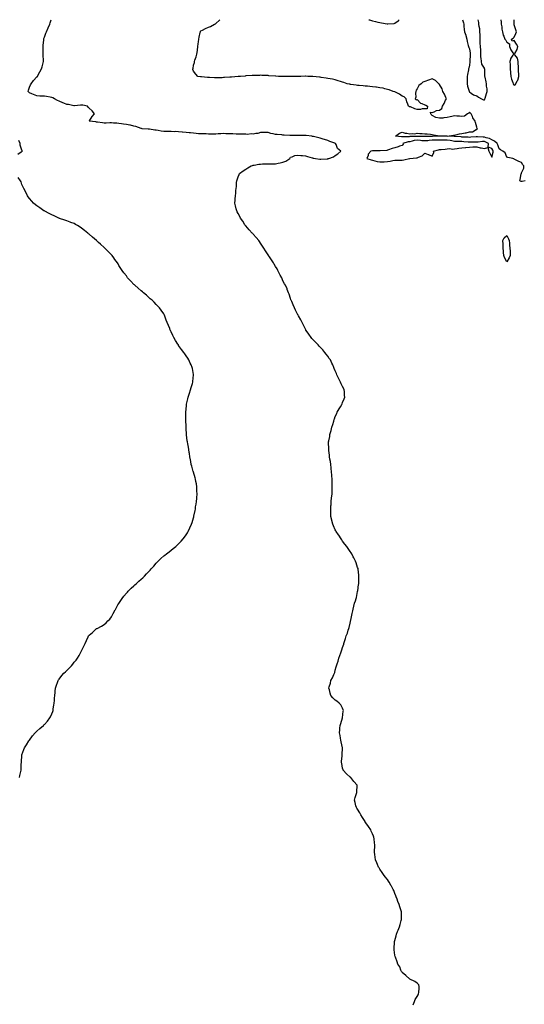
# Model space of a CAD drawing. Units: inches. Extents: x 1008083 to 1010723, y 7210778 to 7213418.
# Drawn here: x 1009105 to 1009782, y 7212098 to 7213418 of the extents above; entities that cross this region are included whole.
import ezdxf

# ---------------------------------------------------------------- set-up
doc = ezdxf.new("R2010")
doc.units = ezdxf.units.IN
doc.header["$MEASUREMENT"] = 0
doc.layers.add('Contour_10087210', color=7, linetype='Continuous', true_color=0x28dcb8)

msp = doc.modelspace()

# ---------------------------------------------------------------- linework, layer by layer
at = {"layer": 'Contour_10087210'}
for points in [[(1009632.5, 7212097.5, 3081), (1009634.3, 7212101.9, 3081), (1009635.4, 7212104.6, 3081), (1009638, 7212108.5, 3081), (1009639.2, 7212110.7, 3081), (1009639.8, 7212111.9, 3081), (1009640.1, 7212114, 3081), (1009640.5, 7212119.5, 3081), (1009640.8, 7212121.9, 3081), (1009640, 7212123.9, 3081), (1009638, 7212126.4, 3081), (1009634.8, 7212128.7, 3081), (1009628, 7212131.9, 3081), (1009622.6, 7212136.5, 3081), (1009618, 7212140.6, 3081), (1009617.5, 7212141.4, 3081), (1009617.1, 7212141.9, 3081), (1009616.2, 7212143.8, 3081), (1009614.5, 7212148.4, 3081), (1009612.1, 7212151.9, 3081), (1009610.9, 7212154.8, 3081), (1009608.8, 7212161.2, 3081), (1009608.5, 7212161.9, 3081), (1009608.4, 7212162.2, 3081), (1009608, 7212163.9, 3081), (1009607.1, 7212170.9, 3081), (1009606.9, 7212171.9, 3081), (1009607.1, 7212172.9, 3081), (1009607.5, 7212181.4, 3081), (1009607.6, 7212181.9, 3081), (1009607.7, 7212182.3, 3081), (1009608, 7212183.5, 3081), (1009609.9, 7212190, 3081), (1009610.3, 7212191.9, 3081), (1009611.7, 7212195.6, 3081), (1009612.6, 7212197.4, 3081), (1009614.2, 7212201.9, 3081), (1009615, 7212204.9, 3081), (1009616.6, 7212210.5, 3081), (1009617.1, 7212211.9, 3081), (1009617.1, 7212220.9, 3081), (1009617.1, 7212221.9, 3081), (1009616.5, 7212223.4, 3081), (1009614.8, 7212228.7, 3081), (1009613.8, 7212231.9, 3081), (1009612.1, 7212236, 3081), (1009611, 7212238.9, 3081), (1009609.9, 7212241.9, 3081), (1009609.4, 7212243.3, 3081), (1009608, 7212246.7, 3081), (1009606.5, 7212250.4, 3081), (1009605.8, 7212251.9, 3081), (1009603.4, 7212256.6, 3081), (1009603.2, 7212257, 3081), (1009600.2, 7212261.9, 3081), (1009599.4, 7212263.2, 3081), (1009598, 7212265.2, 3081), (1009595.1, 7212269, 3081), (1009592.8, 7212271.9, 3081), (1009591, 7212274.9, 3081), (1009588, 7212279.3, 3081), (1009586.9, 7212280.8, 3081), (1009586.1, 7212281.9, 3081), (1009584.7, 7212285.3, 3081), (1009583.7, 7212287.5, 3081), (1009582.1, 7212291.9, 3081), (1009581.4, 7212295.3, 3081), (1009581.1, 7212298.9, 3081), (1009580.5, 7212301.9, 3081), (1009580.6, 7212304.5, 3081), (1009581.2, 7212308.8, 3081), (1009581.3, 7212311.9, 3081), (1009580.8, 7212314.7, 3081), (1009580.2, 7212319.7, 3081), (1009579.9, 7212321.9, 3081), (1009579.3, 7212323.2, 3081), (1009578, 7212326.4, 3081), (1009576.3, 7212330.2, 3081), (1009575.6, 7212331.9, 3081), (1009572.6, 7212336.5, 3081), (1009570.3, 7212339.7, 3081), (1009568.7, 7212341.9, 3081), (1009568.4, 7212342.3, 3081), (1009568, 7212342.9, 3081), (1009564.5, 7212348.4, 3081), (1009562.3, 7212351.9, 3081), (1009560.9, 7212354.7, 3081), (1009558, 7212359.6, 3081), (1009557.1, 7212361, 3081), (1009556.4, 7212361.9, 3081), (1009555.8, 7212364.1, 3081), (1009554.8, 7212368.6, 3081), (1009554, 7212371.9, 3081), (1009554.9, 7212375.1, 3081), (1009556.5, 7212380.4, 3081), (1009557, 7212381.9, 3081), (1009557, 7212383, 3081), (1009557.6, 7212391.5, 3081), (1009557.6, 7212391.9, 3081), (1009553, 7212396.9, 3081), (1009548.9, 7212401.9, 3081), (1009548.4, 7212402.3, 3081), (1009548, 7212402.6, 3081), (1009543.2, 7212407.1, 3081), (1009538.8, 7212411.9, 3081), (1009538.6, 7212412.4, 3081), (1009538, 7212414.6, 3081), (1009536.8, 7212420.7, 3081), (1009536.5, 7212421.9, 3081), (1009536.5, 7212423.4, 3081), (1009537.4, 7212431.2, 3081), (1009537.4, 7212431.9, 3081), (1009537.4, 7212432.5, 3081), (1009538, 7212441.9, 3081), (1009536.1, 7212450, 3081), (1009535.6, 7212451.9, 3081), (1009535.1, 7212454.9, 3081), (1009534.5, 7212458.4, 3081), (1009533.6, 7212461.9, 3081), (1009534.1, 7212465.8, 3081), (1009534.4, 7212468.3, 3081), (1009534.8, 7212471.9, 3081), (1009535.5, 7212474.4, 3081), (1009538, 7212481.9, 3081), (1009538.9, 7212491, 3081), (1009539, 7212491.9, 3081), (1009538.8, 7212492.7, 3081), (1009538, 7212495, 3081), (1009535.5, 7212499.4, 3081), (1009533.5, 7212501.9, 3081), (1009530.3, 7212504.2, 3081), (1009528, 7212505.7, 3081), (1009524.8, 7212508.7, 3081), (1009522.1, 7212511.9, 3081), (1009521.4, 7212515.3, 3081), (1009520.3, 7212519.7, 3081), (1009519.6, 7212521.9, 3081), (1009520, 7212523.8, 3081), (1009521.5, 7212528.5, 3081), (1009522.2, 7212531.9, 3081), (1009524.3, 7212535.7, 3081), (1009526.1, 7212540, 3081), (1009527, 7212541.9, 3081), (1009527.3, 7212542.7, 3081), (1009528, 7212545.8, 3081), (1009529.4, 7212550.6, 3081), (1009529.7, 7212551.9, 3081), (1009530.5, 7212554.4, 3081), (1009531.9, 7212558.1, 3081), (1009533, 7212561.9, 3081), (1009534.3, 7212565.7, 3081), (1009535.5, 7212569.4, 3081), (1009536.4, 7212571.9, 3081), (1009537, 7212573, 3081), (1009538, 7212576.4, 3081), (1009539.4, 7212580.6, 3081), (1009539.7, 7212581.9, 3081), (1009540.4, 7212584.3, 3081), (1009541.8, 7212588.2, 3081), (1009542.8, 7212591.9, 3081), (1009544.3, 7212595.6, 3081), (1009545.6, 7212599.5, 3081), (1009546.5, 7212601.9, 3081), (1009546.9, 7212603.1, 3081), (1009548, 7212608.8, 3081), (1009548.6, 7212611.3, 3081), (1009548.7, 7212611.9, 3081), (1009548.9, 7212612.8, 3081), (1009550.5, 7212619.5, 3081), (1009550.9, 7212621.9, 3081), (1009551.7, 7212625.5, 3081), (1009552.1, 7212627.9, 3081), (1009552.8, 7212631.9, 3081), (1009554.1, 7212635.9, 3081), (1009555.2, 7212639.1, 3081), (1009556.1, 7212641.9, 3081), (1009556.5, 7212643.5, 3081), (1009558, 7212651.3, 3081), (1009558.1, 7212651.8, 3081), (1009558.2, 7212651.9, 3081), (1009558.2, 7212652.1, 3081), (1009559.3, 7212660.7, 3081), (1009559.5, 7212661.9, 3081), (1009559.6, 7212663.5, 3081), (1009559.5, 7212670.5, 3081), (1009559.6, 7212671.9, 3081), (1009559.6, 7212673.4, 3081), (1009558.8, 7212681.2, 3081), (1009558.8, 7212681.9, 3081), (1009558.6, 7212682.4, 3081), (1009558, 7212683.8, 3081), (1009555.9, 7212689.8, 3081), (1009555.1, 7212691.9, 3081), (1009552.8, 7212696.6, 3081), (1009552.2, 7212697.8, 3081), (1009550.2, 7212701.9, 3081), (1009549.3, 7212703.2, 3081), (1009548, 7212705.2, 3081), (1009545.3, 7212709.2, 3081), (1009543.6, 7212711.9, 3081), (1009541, 7212714.9, 3081), (1009538, 7212718.8, 3081), (1009536.8, 7212720.7, 3081), (1009536.2, 7212721.9, 3081), (1009532.9, 7212726.8, 3081), (1009532.3, 7212727.6, 3081), (1009529.4, 7212731.9, 3081), (1009528.9, 7212732.7, 3081), (1009528, 7212734.2, 3081), (1009525.7, 7212739.6, 3081), (1009524.8, 7212741.9, 3081), (1009523.6, 7212746.4, 3081), (1009523.4, 7212747.2, 3081), (1009522.1, 7212751.9, 3081), (1009522.1, 7212755.9, 3081), (1009522, 7212758, 3081), (1009522, 7212761.9, 3081), (1009522.3, 7212766.2, 3081), (1009522.4, 7212767.6, 3081), (1009522.6, 7212771.9, 3081), (1009523.2, 7212776.8, 3081), (1009523.2, 7212777.1, 3081), (1009523.8, 7212781.9, 3081), (1009523.9, 7212786.1, 3081), (1009523.9, 7212787.8, 3081), (1009524, 7212791.9, 3081), (1009523.9, 7212796, 3081), (1009523.9, 7212797.7, 3081), (1009523.8, 7212801.9, 3081), (1009523.5, 7212806.5, 3081), (1009523.4, 7212807.3, 3081), (1009523, 7212811.9, 3081), (1009522.6, 7212816.5, 3081), (1009522.5, 7212817.4, 3081), (1009522.1, 7212821.9, 3081), (1009521.7, 7212825.5, 3081), (1009521, 7212829, 3081), (1009520.5, 7212831.9, 3081), (1009520.3, 7212834.2, 3081), (1009519.4, 7212840.6, 3081), (1009519.3, 7212841.9, 3081), (1009519.3, 7212843.2, 3081), (1009519.1, 7212850.8, 3081), (1009519.1, 7212851.9, 3081), (1009519.4, 7212853.3, 3081), (1009520.6, 7212859.4, 3081), (1009521, 7212861.9, 3081), (1009522.1, 7212866, 3081), (1009522.5, 7212867.4, 3081), (1009523.6, 7212871.9, 3081), (1009524.7, 7212875.3, 3081), (1009526.1, 7212879.9, 3081), (1009526.6, 7212881.9, 3081), (1009527, 7212883, 3081), (1009528, 7212885.9, 3081), (1009530, 7212890, 3081), (1009530.8, 7212891.9, 3081), (1009533.5, 7212896.5, 3081), (1009535, 7212898.8, 3081), (1009536.9, 7212901.9, 3081), (1009537.2, 7212902.8, 3081), (1009538, 7212904.7, 3081), (1009540.1, 7212909.8, 3081), (1009540.8, 7212911.9, 3081), (1009540.5, 7212914.4, 3081), (1009540.3, 7212919.7, 3081), (1009540.1, 7212921.9, 3081), (1009539.4, 7212923.2, 3081), (1009538, 7212926.1, 3081), (1009536, 7212929.9, 3081), (1009535.2, 7212931.9, 3081), (1009532.8, 7212936.6, 3081), (1009532.4, 7212937.6, 3081), (1009530.4, 7212941.9, 3081), (1009529.6, 7212943.5, 3081), (1009528, 7212947.4, 3081), (1009526.8, 7212950.6, 3081), (1009526.3, 7212951.9, 3081), (1009524.8, 7212955.2, 3081), (1009523.6, 7212957.5, 3081), (1009521.5, 7212961.9, 3081), (1009520.1, 7212964, 3081), (1009518, 7212966.9, 3081), (1009515.9, 7212969.7, 3081), (1009514.2, 7212971.9, 3081), (1009511.3, 7212975.2, 3081), (1009508, 7212978.8, 3081), (1009506.5, 7212980.4, 3081), (1009505.1, 7212981.9, 3081), (1009501.7, 7212985.5, 3081), (1009498, 7212989.3, 3081), (1009496.8, 7212990.7, 3081), (1009495.7, 7212991.9, 3081), (1009492.5, 7212996.4, 3081), (1009490.3, 7212999.7, 3081), (1009488.7, 7213001.9, 3081), (1009488.5, 7213002.4, 3081), (1009488, 7213003.2, 3081), (1009483.7, 7213011.9, 3081), (1009481.8, 7213015.7, 3081), (1009478.8, 7213021.2, 3081), (1009478.4, 7213021.9, 3081), (1009478.3, 7213022.2, 3081), (1009478, 7213022.5, 3081), (1009474.9, 7213028.8, 3081), (1009473.4, 7213031.9, 3081), (1009471.8, 7213035.7, 3081), (1009469.8, 7213040.2, 3081), (1009469, 7213041.9, 3081), (1009468.7, 7213042.6, 3081), (1009468, 7213044.4, 3081), (1009466.2, 7213050.1, 3081), (1009465.6, 7213051.9, 3081), (1009463.8, 7213056.1, 3081), (1009463.4, 7213057.3, 3081), (1009461.3, 7213061.9, 3081), (1009460.1, 7213064, 3081), (1009458, 7213068.1, 3081), (1009456.8, 7213070.7, 3081), (1009456.3, 7213071.9, 3081), (1009454.4, 7213075.6, 3081), (1009453.5, 7213077.3, 3081), (1009451.2, 7213081.9, 3081), (1009450.1, 7213083.9, 3081), (1009448, 7213087.1, 3081), (1009446.2, 7213090.1, 3081), (1009445.1, 7213091.9, 3081), (1009442.4, 7213096.2, 3081), (1009439.7, 7213100.3, 3081), (1009438.6, 7213101.9, 3081), (1009438.4, 7213102.3, 3081), (1009438, 7213102.8, 3081), (1009434.5, 7213108.3, 3081), (1009432.2, 7213111.9, 3081), (1009430.6, 7213114.5, 3081), (1009428, 7213118.5, 3081), (1009426.7, 7213120.5, 3081), (1009425.6, 7213121.9, 3081), (1009422.2, 7213126.1, 3081), (1009418, 7213130.5, 3081), (1009417.4, 7213131.2, 3081), (1009416.7, 7213131.9, 3081), (1009412.6, 7213136.5, 3081), (1009408, 7213141.5, 3081), (1009407.8, 7213141.7, 3081), (1009407.7, 7213141.9, 3081), (1009407, 7213143, 3081), (1009404, 7213147.8, 3081), (1009401, 7213151.9, 3081), (1009400.1, 7213154, 3081), (1009398, 7213158.2, 3081), (1009396.7, 7213160.6, 3081), (1009396, 7213161.9, 3081), (1009395.4, 7213164.6, 3081), (1009394.5, 7213168.4, 3081), (1009393.6, 7213171.9, 3081), (1009394, 7213175.9, 3081), (1009394, 7213177.9, 3081), (1009394.3, 7213181.9, 3081), (1009394.7, 7213185.3, 3081), (1009394.9, 7213188.8, 3081), (1009395.1, 7213191.9, 3081), (1009395.5, 7213194.4, 3081), (1009395.7, 7213199.6, 3081), (1009396, 7213201.9, 3081), (1009396.5, 7213203.4, 3081), (1009398, 7213207.3, 3081), (1009399.3, 7213210.6, 3081), (1009399.8, 7213211.9, 3081), (1009404.7, 7213215.3, 3081), (1009408, 7213217.6, 3081), (1009410.8, 7213219.2, 3081), (1009415.2, 7213221.9, 3081), (1009417.3, 7213222.7, 3081), (1009418, 7213222.9, 3081), (1009419.3, 7213223.1, 3081), (1009425.8, 7213224.1, 3081), (1009428, 7213224.5, 3081), (1009430.7, 7213224.6, 3081), (1009435.1, 7213224.9, 3081), (1009438, 7213224.9, 3081), (1009441, 7213224.8, 3081), (1009445.2, 7213224.8, 3081), (1009448, 7213224.7, 3081), (1009451.7, 7213225.6, 3081), (1009454, 7213226, 3081), (1009458, 7213227, 3081), (1009461.6, 7213228.3, 3081), (1009467.2, 7213231.9, 3081), (1009467.4, 7213232.6, 3081), (1009468, 7213233.9, 3081), (1009470.4, 7213234.2, 3081), (1009473.8, 7213236.1, 3081), (1009478, 7213236.4, 3081), (1009482, 7213235.9, 3081), (1009484.1, 7213235.8, 3081), (1009488, 7213235.4, 3081), (1009490.7, 7213234.6, 3081), (1009497.1, 7213232.8, 3081), (1009498, 7213232.6, 3081), (1009498.6, 7213232.4, 3081), (1009501.6, 7213231.9, 3081), (1009507.2, 7213231, 3081), (1009508, 7213231, 3081), (1009508.9, 7213231.1, 3081), (1009517.7, 7213231.6, 3081), (1009518, 7213231.6, 3081), (1009518.3, 7213231.7, 3081), (1009519.3, 7213231.9, 3081), (1009525.8, 7213234.1, 3081), (1009528, 7213236, 3081), (1009531.7, 7213238.3, 3081), (1009535.4, 7213241.9, 3081), (1009531.3, 7213245.2, 3081), (1009529.2, 7213250.8, 3081), (1009528.6, 7213251.9, 3081), (1009528.2, 7213252.1, 3081), (1009528, 7213252.1, 3081), (1009527.7, 7213252.3, 3081), (1009520.9, 7213254.7, 3081), (1009518, 7213256, 3081), (1009513.6, 7213257.5, 3081), (1009511.9, 7213258, 3081), (1009508, 7213259.3, 3081), (1009505.9, 7213259.8, 3081), (1009498.7, 7213261.3, 3081), (1009498, 7213261.4, 3081), (1009497.6, 7213261.5, 3081), (1009496.6, 7213261.9, 3081), (1009488.9, 7213262.7, 3081), (1009488, 7213262.6, 3081), (1009487.3, 7213262.6, 3081), (1009479, 7213262.9, 3081), (1009478, 7213262.9, 3081), (1009477.1, 7213262.9, 3081), (1009468.8, 7213262.7, 3081), (1009468, 7213262.7, 3081), (1009467.2, 7213262.7, 3081), (1009459.4, 7213263.3, 3081), (1009458, 7213263.4, 3081), (1009456.5, 7213263.5, 3081), (1009450.1, 7213264, 3081), (1009448, 7213264.1, 3081), (1009445, 7213265, 3081), (1009441.6, 7213265.5, 3081), (1009438, 7213266.9, 3081), (1009433.2, 7213266.8, 3081), (1009432.9, 7213266.8, 3081), (1009428, 7213266.7, 3081), (1009424.4, 7213265.6, 3081), (1009421.4, 7213265.3, 3081), (1009418, 7213264.5, 3081), (1009415.2, 7213264.8, 3081), (1009410.5, 7213264.3, 3081), (1009408, 7213264.7, 3081), (1009405.3, 7213264.7, 3081), (1009400.7, 7213264.6, 3081), (1009398, 7213264.6, 3081), (1009395.3, 7213264.7, 3081), (1009390.9, 7213264.8, 3081), (1009388, 7213264.9, 3081), (1009385, 7213265, 3081), (1009381.4, 7213265.2, 3081), (1009378, 7213265.4, 3081), (1009374.8, 7213265.2, 3081), (1009371, 7213264.8, 3081), (1009368, 7213264.7, 3081), (1009365.3, 7213264.7, 3081), (1009360.8, 7213264.7, 3081), (1009358, 7213264.7, 3081), (1009355.2, 7213264.8, 3081), (1009350.9, 7213264.8, 3081), (1009348, 7213264.8, 3081), (1009344.8, 7213265.1, 3081), (1009341.5, 7213265.4, 3081), (1009338, 7213265.7, 3081), (1009333.9, 7213266.1, 3081), (1009332.3, 7213266.2, 3081), (1009328, 7213266.6, 3081), (1009323.3, 7213267.2, 3081), (1009322.8, 7213267.2, 3081), (1009318, 7213267.7, 3081), (1009314, 7213267.9, 3081), (1009312.2, 7213267.8, 3081), (1009308, 7213267.9, 3081), (1009304.2, 7213268, 3081), (1009301.8, 7213268.1, 3081), (1009298, 7213268.2, 3081), (1009294.8, 7213268.7, 3081), (1009290.6, 7213269.4, 3081), (1009288, 7213269.7, 3081), (1009286.1, 7213269.9, 3081), (1009278.8, 7213271.2, 3081), (1009278, 7213271.3, 3081), (1009277.4, 7213271.3, 3081), (1009269.1, 7213271.9, 3081), (1009268.2, 7213272.1, 3081), (1009268, 7213272.1, 3081), (1009267.9, 7213272.1, 3081), (1009260.8, 7213274.6, 3081), (1009258, 7213275.3, 3081), (1009253.6, 7213276.4, 3081), (1009252.8, 7213276.6, 3081), (1009248, 7213277.6, 3081), (1009244.2, 7213278.1, 3081), (1009241.4, 7213278.5, 3081), (1009238, 7213279, 3081), (1009235.4, 7213279.2, 3081), (1009230.5, 7213279.5, 3081), (1009228, 7213279.7, 3081), (1009225.8, 7213279.7, 3081), (1009220.7, 7213279.3, 3081), (1009218, 7213279.2, 3081), (1009215.8, 7213279.6, 3081), (1009209.4, 7213280.5, 3081), (1009208, 7213280.8, 3081), (1009207, 7213280.9, 3081), (1009198.3, 7213281.9, 3081), (1009198.7, 7213282.6, 3081), (1009202, 7213288, 3081), (1009205.3, 7213291.9, 3081), (1009202.1, 7213295.9, 3081), (1009198, 7213299.5, 3081), (1009196.8, 7213300.7, 3081), (1009195.9, 7213301.9, 3081), (1009189.4, 7213303.3, 3081), (1009188, 7213303.3, 3081), (1009186.6, 7213303.4, 3081), (1009178.5, 7213302.4, 3081), (1009178, 7213302.4, 3081), (1009177.5, 7213302.5, 3081), (1009170.3, 7213304.2, 3081), (1009168, 7213304.4, 3081), (1009164, 7213306, 3081), (1009162.6, 7213306.5, 3081), (1009158, 7213308.6, 3081), (1009155.7, 7213309.6, 3081), (1009151.6, 7213311.9, 3081), (1009149.4, 7213313.3, 3081), (1009148, 7213313.8, 3081), (1009145.8, 7213314.2, 3081), (1009141.1, 7213315, 3081), (1009138, 7213315.5, 3081), (1009134.2, 7213315.7, 3081), (1009131.8, 7213315.7, 3081), (1009128, 7213316, 3081), (1009123.6, 7213317.5, 3081), (1009121.4, 7213318.5, 3081), (1009118, 7213320, 3081), (1009117.1, 7213321, 3081), (1009116.4, 7213321.9, 3081), (1009116.7, 7213323.3, 3081), (1009118, 7213327.7, 3081), (1009119.5, 7213330.5, 3081), (1009120.1, 7213331.9, 3081), (1009123.6, 7213336.4, 3081), (1009128, 7213341.3, 3081), (1009128.4, 7213341.6, 3081), (1009128.6, 7213341.9, 3081), (1009129.4, 7213343.2, 3081), (1009132, 7213348, 3081), (1009134.2, 7213351.9, 3081), (1009135, 7213355, 3081), (1009136.4, 7213360.3, 3081), (1009136.8, 7213361.9, 3081), (1009136.8, 7213363.2, 3081), (1009136.6, 7213370.5, 3081), (1009136.5, 7213371.9, 3081), (1009136.5, 7213373.5, 3081), (1009136.4, 7213380.3, 3081), (1009136.3, 7213381.9, 3081), (1009136.4, 7213383.5, 3081), (1009137.2, 7213391, 3081), (1009137.2, 7213391.9, 3081), (1009137.4, 7213392.6, 3081), (1009138, 7213394.7, 3081), (1009140, 7213400, 3081), (1009140.8, 7213401.9, 3081), (1009143, 7213406.9, 3081), (1009145.3, 7213411.9, 3081), (1009146, 7213414, 3081), (1009147.1, 7213418, 3081)], [(1009782.6, 7213201.9, 3080), (1009778.7, 7213201.2, 3080), (1009778, 7213201.1, 3080), (1009777.3, 7213201.2, 3080), (1009775.5, 7213201.9, 3080), (1009776.1, 7213203.9, 3080), (1009777.4, 7213211.3, 3080), (1009777.6, 7213211.9, 3080), (1009777.7, 7213212.2, 3080), (1009778, 7213212.5, 3080), (1009780.9, 7213219.1, 3080), (1009780.8, 7213221.9, 3080), (1009779.4, 7213223.3, 3080), (1009778, 7213226.6, 3080), (1009774.2, 7213228.1, 3080), (1009769.7, 7213230.3, 3080), (1009768, 7213231, 3080), (1009767.7, 7213231.6, 3080), (1009766.3, 7213231.9, 3080), (1009759.4, 7213233.3, 3080), (1009758, 7213233.6, 3080), (1009755.7, 7213239.6, 3080), (1009753, 7213241.9, 3080), (1009749.8, 7213243.7, 3080), (1009748, 7213245, 3080), (1009746.3, 7213250.2, 3080), (1009745.4, 7213251.9, 3080), (1009741.4, 7213255.3, 3080), (1009738, 7213257, 3080), (1009734.7, 7213258.6, 3080), (1009730.3, 7213259.7, 3080), (1009728, 7213260.4, 3080), (1009726.5, 7213260.4, 3080), (1009718.9, 7213261.1, 3080), (1009718, 7213261.1, 3080), (1009717.2, 7213261, 3080), (1009709.7, 7213260.3, 3080), (1009708, 7213260.2, 3080), (1009706.5, 7213260.4, 3080), (1009699.3, 7213260.7, 3080), (1009698, 7213260.7, 3080), (1009696.9, 7213260.8, 3080), (1009688.5, 7213261.5, 3080), (1009688, 7213261.5, 3080), (1009687.7, 7213261.5, 3080), (1009678.1, 7213261.9, 3080), (1009678, 7213261.9, 3080), (1009668.1, 7213261.9, 3080), (1009668, 7213261.9, 3080), (1009658.4, 7213261.6, 3080), (1009658, 7213261.6, 3080), (1009657.7, 7213261.5, 3080), (1009648.6, 7213261.3, 3080), (1009648, 7213261.3, 3080), (1009647.5, 7213261.3, 3080), (1009638.5, 7213261.4, 3080), (1009638, 7213261.5, 3080), (1009637.5, 7213261.4, 3080), (1009628.6, 7213261.3, 3080), (1009628, 7213261.2, 3080), (1009627.2, 7213261.1, 3080), (1009618.9, 7213261.1, 3080), (1009618, 7213260.9, 3080), (1009617.1, 7213260.9, 3080), (1009608.7, 7213261.9, 3080), (1009614.2, 7213265.8, 3080), (1009618, 7213267.1, 3080), (1009622, 7213265.8, 3080), (1009624.2, 7213265.8, 3080), (1009628, 7213265, 3080), (1009631.5, 7213265.4, 3080), (1009634.7, 7213265.2, 3080), (1009638, 7213265.7, 3080), (1009641.4, 7213265.3, 3080), (1009644.5, 7213265.5, 3080), (1009648, 7213265.1, 3080), (1009651.1, 7213265, 3080), (1009655.6, 7213264.4, 3080), (1009658, 7213264.2, 3080), (1009659.9, 7213263.8, 3080), (1009667.8, 7213262.2, 3080), (1009668, 7213262.1, 3080), (1009668.2, 7213262.1, 3080), (1009678, 7213262, 3080), (1009678, 7213262, 3080), (1009678.1, 7213262, 3080), (1009686.7, 7213263.2, 3080), (1009688, 7213263.4, 3080), (1009689.8, 7213263.7, 3080), (1009694.9, 7213265, 3080), (1009698, 7213265.5, 3080), (1009702.5, 7213266.4, 3080), (1009703.5, 7213266.5, 3080), (1009708, 7213267.5, 3080), (1009712.2, 7213267.8, 3080), (1009716.9, 7213270.7, 3080), (1009718, 7213271, 3080), (1009718.5, 7213271.5, 3080), (1009718.6, 7213271.9, 3080), (1009718.4, 7213272.3, 3080), (1009718, 7213274, 3080), (1009716.1, 7213280, 3080), (1009715.5, 7213281.9, 3080), (1009712.6, 7213286.5, 3080), (1009712, 7213288, 3080), (1009710.1, 7213291.9, 3080), (1009709.1, 7213293, 3080), (1009708, 7213294.1, 3080), (1009707.1, 7213292.8, 3080), (1009705.4, 7213291.9, 3080), (1009701.4, 7213288.6, 3080), (1009698, 7213288.2, 3080), (1009694.7, 7213288.6, 3080), (1009691.3, 7213288.7, 3080), (1009688, 7213289, 3080), (1009684.3, 7213288.2, 3080), (1009682.3, 7213287.7, 3080), (1009678, 7213286.8, 3080), (1009673.5, 7213286.5, 3080), (1009672.3, 7213286.2, 3080), (1009668, 7213285.8, 3080), (1009663, 7213286.9, 3080), (1009658, 7213289.7, 3080), (1009656.9, 7213290.8, 3080), (1009656.4, 7213291.9, 3080), (1009656, 7213294, 3080), (1009658, 7213293.7, 3080), (1009660.6, 7213294.4, 3080), (1009663.7, 7213296.3, 3080), (1009668, 7213296.8, 3080), (1009671.2, 7213298.8, 3080), (1009672.1, 7213301.9, 3080), (1009674.2, 7213305.7, 3080), (1009676.1, 7213310, 3080), (1009677.1, 7213311.9, 3080), (1009676.2, 7213313.7, 3080), (1009674.5, 7213318.3, 3080), (1009672.3, 7213321.9, 3080), (1009671.5, 7213325.4, 3080), (1009668, 7213331.3, 3080), (1009667.7, 7213331.5, 3080), (1009666.9, 7213331.9, 3080), (1009662.6, 7213336.5, 3080), (1009658, 7213338.5, 3080), (1009653.1, 7213337, 3080), (1009653, 7213337, 3080), (1009648, 7213335.2, 3080), (1009645.7, 7213334.2, 3080), (1009643.5, 7213331.9, 3080), (1009640.3, 7213329.7, 3080), (1009638, 7213325.2, 3080), (1009636.6, 7213323.4, 3080), (1009636.1, 7213321.9, 3080), (1009635.6, 7213319.4, 3080), (1009636, 7213314, 3080), (1009635.2, 7213311.9, 3080), (1009636.7, 7213310.6, 3080), (1009638, 7213310.8, 3080), (1009642.4, 7213306.3, 3080), (1009644.1, 7213305.8, 3080), (1009648, 7213304, 3080), (1009649.4, 7213303.3, 3080), (1009651.9, 7213301.9, 3080), (1009651.4, 7213298.6, 3080), (1009648, 7213298.3, 3080), (1009644.5, 7213298.3, 3080), (1009642.2, 7213297.8, 3080), (1009638, 7213297.8, 3080), (1009634.7, 7213298.6, 3080), (1009628.8, 7213301.1, 3080), (1009628, 7213301.4, 3080), (1009627.6, 7213301.4, 3080), (1009626.2, 7213301.9, 3080), (1009625.3, 7213304.6, 3080), (1009624.1, 7213308, 3080), (1009623.1, 7213311.9, 3080), (1009620.5, 7213314.4, 3080), (1009618, 7213315.3, 3080), (1009614.3, 7213318.2, 3080), (1009609.6, 7213320.4, 3080), (1009608, 7213321.2, 3080), (1009607.6, 7213321.4, 3080), (1009605.8, 7213321.9, 3080), (1009600.2, 7213324.1, 3080), (1009598, 7213324.5, 3080), (1009594.7, 7213325.3, 3080), (1009592.2, 7213326, 3080), (1009588, 7213326.8, 3080), (1009583.6, 7213327.5, 3080), (1009582.4, 7213327.6, 3080), (1009578, 7213328.2, 3080), (1009574.6, 7213328.5, 3080), (1009571.3, 7213328.7, 3080), (1009568, 7213329, 3080), (1009565.3, 7213329.2, 3080), (1009560.3, 7213329.6, 3080), (1009558, 7213329.8, 3080), (1009556.3, 7213330.1, 3080), (1009548.9, 7213331.1, 3080), (1009548, 7213331.2, 3080), (1009547.5, 7213331.4, 3080), (1009543.9, 7213331.9, 3080), (1009539.8, 7213333.6, 3080), (1009538, 7213334.1, 3080), (1009534.9, 7213335.1, 3080), (1009532.2, 7213336.1, 3080), (1009528, 7213337.2, 3080), (1009524.2, 7213338.1, 3080), (1009521.4, 7213338.5, 3080), (1009518, 7213339.2, 3080), (1009515.8, 7213339.6, 3080), (1009509.4, 7213340.6, 3080), (1009508, 7213340.8, 3080), (1009507, 7213340.9, 3080), (1009498.2, 7213341.7, 3080), (1009498, 7213341.7, 3080), (1009497.9, 7213341.8, 3080), (1009491.4, 7213341.9, 3080), (1009488.3, 7213342.2, 3080), (1009488, 7213342.2, 3080), (1009487.8, 7213342.2, 3080), (1009482.1, 7213341.9, 3080), (1009478.1, 7213341.9, 3080), (1009478, 7213341.9, 3080), (1009478, 7213341.9, 3080), (1009468.3, 7213341.7, 3080), (1009467.8, 7213341.7, 3080), (1009458.2, 7213341.7, 3080), (1009458, 7213341.7, 3080), (1009457.9, 7213341.8, 3080), (1009451.8, 7213341.9, 3080), (1009448.3, 7213342.2, 3080), (1009448, 7213342.2, 3080), (1009447.8, 7213342.2, 3080), (1009439, 7213342.9, 3080), (1009438, 7213343, 3080), (1009437, 7213343, 3080), (1009429.5, 7213343.4, 3080), (1009428, 7213343.5, 3080), (1009426.5, 7213343.4, 3080), (1009419.5, 7213343.3, 3080), (1009418, 7213343.3, 3080), (1009416.7, 7213343.2, 3080), (1009408.7, 7213342.6, 3080), (1009408, 7213342.6, 3080), (1009407.4, 7213342.5, 3080), (1009400.8, 7213341.9, 3080), (1009398.1, 7213341.8, 3080), (1009398, 7213341.8, 3080), (1009397.9, 7213341.8, 3080), (1009389, 7213341, 3080), (1009388, 7213340.9, 3080), (1009386.9, 7213340.8, 3080), (1009379.5, 7213340.5, 3080), (1009378, 7213340.3, 3080), (1009376.3, 7213340.2, 3080), (1009369.9, 7213340, 3080), (1009368, 7213339.9, 3080), (1009366.3, 7213340.1, 3080), (1009359.4, 7213340.6, 3080), (1009358, 7213340.7, 3080), (1009356.8, 7213340.7, 3080), (1009348.8, 7213341.2, 3080), (1009348, 7213341.2, 3080), (1009347.4, 7213341.3, 3080), (1009344, 7213341.9, 3080), (1009341, 7213344.9, 3080), (1009338, 7213348.9, 3080), (1009337.3, 7213351.2, 3080), (1009337.2, 7213351.9, 3080), (1009337.4, 7213352.6, 3080), (1009338, 7213356.9, 3080), (1009339.2, 7213360.8, 3080), (1009339.2, 7213361.9, 3080), (1009339.7, 7213363.6, 3080), (1009341.5, 7213368.4, 3080), (1009342.4, 7213371.9, 3080), (1009343.2, 7213376.8, 3080), (1009343.2, 7213377.1, 3080), (1009343.8, 7213381.9, 3080), (1009344.3, 7213385.7, 3080), (1009344.6, 7213388.4, 3080), (1009345, 7213391.9, 3080), (1009345.5, 7213394.5, 3080), (1009347, 7213400.9, 3080), (1009347.2, 7213401.9, 3080), (1009347.6, 7213402.4, 3080), (1009348, 7213403, 3080), (1009350.2, 7213404.1, 3080), (1009354, 7213406, 3080), (1009358, 7213407.9, 3080), (1009360.9, 7213409, 3080), (1009366.3, 7213411.9, 3080), (1009367.4, 7213412.5, 3080), (1009368, 7213413.1, 3080), (1009372.7, 7213417.3, 3080), (1009373.3, 7213418, 3080)], [(1009573.1, 7213418, 3080), (1009573.9, 7213417.7, 3080), (1009578, 7213416.6, 3080), (1009581.9, 7213415.8, 3080), (1009585, 7213414.9, 3080), (1009588, 7213414.2, 3080), (1009590.2, 7213414, 3080), (1009597.5, 7213412.5, 3080), (1009598, 7213412.4, 3080), (1009598.7, 7213412.6, 3080), (1009606.9, 7213413.1, 3080), (1009608, 7213413.5, 3080)], [(1009608, 7213413.5, 3080), (1009612.6, 7213416.5, 3080), (1009613.2, 7213416.8, 3080), (1009613.5, 7213417.3, 3080), (1009613.9, 7213418, 3080)], [(1009698.9, 7213418, 3080), (1009700.1, 7213414, 3080), (1009700.4, 7213411.9, 3080), (1009700.7, 7213409.3, 3080), (1009700.8, 7213404.7, 3080), (1009701.3, 7213401.9, 3080), (1009703.2, 7213397.1, 3080), (1009703.2, 7213396.7, 3080), (1009704.6, 7213391.9, 3080), (1009705, 7213388.9, 3080), (1009706.3, 7213383.6, 3080), (1009706.6, 7213381.9, 3080), (1009707, 7213380.9, 3080), (1009708, 7213379.1, 3080), (1009709.1, 7213373, 3080), (1009709.2, 7213371.9, 3080), (1009709.2, 7213370.7, 3080), (1009708.7, 7213362.6, 3080), (1009708.7, 7213361.9, 3080), (1009708.7, 7213361.3, 3080), (1009708, 7213357.2, 3080), (1009707, 7213353, 3080), (1009706.9, 7213351.9, 3080), (1009706.7, 7213350.6, 3080), (1009705.5, 7213344.5, 3080), (1009705.1, 7213341.9, 3080), (1009704.9, 7213338.8, 3080), (1009705, 7213334.9, 3080), (1009704.8, 7213331.9, 3080), (1009705.2, 7213329.1, 3080), (1009707.5, 7213322.4, 3080), (1009707.7, 7213321.9, 3080), (1009707.8, 7213321.7, 3080), (1009708, 7213321.3, 3080), (1009710.2, 7213319.7, 3080), (1009713.3, 7213317.2, 3080), (1009718, 7213315.9, 3080), (1009720.3, 7213314.2, 3080), (1009724, 7213311.9, 3080), (1009726.8, 7213310.7, 3080), (1009728, 7213310.7, 3080), (1009728.6, 7213311.3, 3080), (1009728.8, 7213311.9, 3080), (1009729.1, 7213312.9, 3080), (1009731, 7213319, 3080), (1009731.7, 7213321.9, 3080), (1009731.6, 7213325.5, 3080), (1009731.1, 7213328.9, 3080), (1009731, 7213331.9, 3080), (1009730.6, 7213334.5, 3080), (1009728.9, 7213341.1, 3080), (1009728.8, 7213341.9, 3080), (1009728.8, 7213342.6, 3080), (1009728.5, 7213351.5, 3080), (1009728.4, 7213351.9, 3080), (1009728.4, 7213352.2, 3080), (1009728, 7213353, 3080), (1009724.7, 7213358.6, 3080), (1009724.1, 7213361.9, 3080), (1009723.7, 7213366.3, 3080), (1009723.5, 7213367.3, 3080), (1009723.1, 7213371.9, 3080), (1009723.1, 7213376.9, 3080), (1009723.1, 7213377, 3080), (1009723, 7213381.9, 3080), (1009722.6, 7213386.5, 3080), (1009722.6, 7213387.4, 3080), (1009722.2, 7213391.9, 3080), (1009722.2, 7213396, 3080), (1009722.2, 7213397.8, 3080), (1009722.1, 7213401.9, 3080), (1009721.8, 7213405.7, 3080), (1009721, 7213409, 3080), (1009720.7, 7213411.9, 3080), (1009720.4, 7213414.3, 3080), (1009719.6, 7213418, 3080)], [(1009750.3, 7213418, 3080), (1009750.6, 7213414.5, 3080), (1009750.7, 7213411.9, 3080), (1009751.4, 7213408.6, 3080), (1009751.6, 7213405.4, 3080), (1009752.5, 7213401.9, 3080), (1009753.4, 7213397.3, 3080), (1009754.2, 7213395.7, 3080), (1009755.6, 7213391.9, 3080), (1009756.7, 7213390.6, 3080), (1009758, 7213387.7, 3080), (1009761.9, 7213385.8, 3080), (1009761.6, 7213381.9, 3080), (1009763.5, 7213377.4, 3080), (1009766.3, 7213373.7, 3080), (1009767.5, 7213371.9, 3080), (1009766.4, 7213370.3, 3080), (1009763.4, 7213366.5, 3080), (1009762.3, 7213361.9, 3080), (1009762.5, 7213357.5, 3080), (1009762.6, 7213356.5, 3080), (1009762.8, 7213351.9, 3080), (1009763.2, 7213347.1, 3080), (1009763.2, 7213346.8, 3080), (1009763.5, 7213341.9, 3080), (1009764.3, 7213338.2, 3080), (1009766.2, 7213333.8, 3080), (1009766.8, 7213331.9, 3080), (1009767.1, 7213331, 3080), (1009768, 7213330.1, 3080), (1009769.1, 7213330.8, 3080), (1009770.1, 7213331.9, 3080), (1009772.2, 7213336, 3080), (1009772.9, 7213337.1, 3080), (1009774.3, 7213341.9, 3080), (1009774.1, 7213345.8, 3080), (1009774, 7213347.9, 3080), (1009773.8, 7213351.9, 3080), (1009773.6, 7213356.4, 3080), (1009773.5, 7213357.4, 3080), (1009773.3, 7213361.9, 3080), (1009772.3, 7213366.2, 3080), (1009769, 7213371, 3080), (1009768.5, 7213371.9, 3080), (1009768.9, 7213372.7, 3080), (1009771.9, 7213378.1, 3080), (1009772.9, 7213381.9, 3080), (1009771.3, 7213385.2, 3080), (1009768, 7213390.2, 3080), (1009765.2, 7213389.1, 3080), (1009764.6, 7213391.9, 3080), (1009766.8, 7213393.2, 3080), (1009768, 7213394.4, 3080), (1009770.4, 7213399.6, 3080), (1009771, 7213401.9, 3080), (1009770.4, 7213404.2, 3080), (1009768, 7213411.1, 3080), (1009767.8, 7213411.7, 3080), (1009767.9, 7213411.9, 3080), (1009767.9, 7213412.1, 3080), (1009768, 7213416.6, 3080), (1009768.1, 7213418, 3080)], [(1009102.4, 7213237.6, 3082), (1009106.9, 7213240.8, 3082), (1009108, 7213241.5, 3082), (1009108.3, 7213241.7, 3082), (1009108.7, 7213241.9, 3082), (1009108.4, 7213242.3, 3082), (1009108, 7213242.9, 3082), (1009105.7, 7213249.6, 3082), (1009105.5, 7213251.9, 3082), (1009104, 7213255.9, 3082)], [(1009104.7, 7212401.9, 3082), (1009105.3, 7212404.7, 3082), (1009106.3, 7212410.2, 3082), (1009106.7, 7212411.9, 3082), (1009106.7, 7212413.2, 3082), (1009107.1, 7212421, 3082), (1009107.2, 7212421.9, 3082), (1009107.2, 7212422.8, 3082), (1009107.9, 7212431.8, 3082), (1009107.9, 7212431.9, 3082), (1009108, 7212432, 3082), (1009108, 7212432.3, 3082), (1009110.5, 7212439.4, 3082), (1009111.5, 7212441.9, 3082), (1009113.9, 7212446, 3082), (1009117.2, 7212451.1, 3082), (1009117.8, 7212451.9, 3082), (1009117.9, 7212452.1, 3082), (1009118, 7212452.3, 3082), (1009122.2, 7212457.8, 3082), (1009125.7, 7212461.9, 3082), (1009126.9, 7212463.1, 3082), (1009128, 7212464.1, 3082), (1009132.1, 7212467.9, 3082), (1009136.8, 7212471.9, 3082), (1009137.4, 7212472.6, 3082), (1009138, 7212473.2, 3082), (1009142.1, 7212477.8, 3082), (1009145.4, 7212481.9, 3082), (1009146.3, 7212483.6, 3082), (1009148, 7212487.4, 3082), (1009149.3, 7212490.7, 3082), (1009149.7, 7212491.9, 3082), (1009150, 7212493.9, 3082), (1009150.9, 7212499.1, 3082), (1009151.3, 7212501.9, 3082), (1009151.5, 7212505.3, 3082), (1009151.7, 7212508.3, 3082), (1009151.9, 7212511.9, 3082), (1009152.3, 7212516.2, 3082), (1009152.4, 7212517.6, 3082), (1009152.9, 7212521.9, 3082), (1009154.1, 7212525.8, 3082), (1009155.5, 7212529.4, 3082), (1009156.5, 7212531.9, 3082), (1009157.1, 7212532.9, 3082), (1009158, 7212534.1, 3082), (1009161.4, 7212538.6, 3082), (1009164.3, 7212541.9, 3082), (1009166.2, 7212543.7, 3082), (1009168, 7212545.4, 3082), (1009171.3, 7212548.7, 3082), (1009174.3, 7212551.9, 3082), (1009176, 7212554, 3082), (1009178, 7212556.5, 3082), (1009180.5, 7212559.5, 3082), (1009182.5, 7212561.9, 3082), (1009184.6, 7212565.4, 3082), (1009188, 7212571.9, 3082), (1009192.6, 7212581.9, 3082), (1009194.4, 7212585.6, 3082), (1009196.8, 7212590.7, 3082), (1009197.4, 7212591.9, 3082), (1009197.7, 7212592.3, 3082), (1009198, 7212592.7, 3082), (1009202.6, 7212596.5, 3082), (1009203.1, 7212596.9, 3082), (1009208, 7212601.6, 3082), (1009208.3, 7212601.7, 3082), (1009208.6, 7212601.9, 3082), (1009214.8, 7212605.1, 3082), (1009218, 7212607.3, 3082), (1009220.7, 7212609.3, 3082), (1009223.2, 7212611.9, 3082), (1009225.7, 7212614.2, 3082), (1009228, 7212617.6, 3082), (1009229.6, 7212620.3, 3082), (1009230.3, 7212621.9, 3082), (1009233.1, 7212626.8, 3082), (1009233.2, 7212627.1, 3082), (1009235.6, 7212631.9, 3082), (1009236.6, 7212633.4, 3082), (1009238, 7212635.5, 3082), (1009240.6, 7212639.3, 3082), (1009242.3, 7212641.9, 3082), (1009244.7, 7212645.2, 3082), (1009248, 7212649.2, 3082), (1009249.3, 7212650.7, 3082), (1009250.4, 7212651.9, 3082), (1009254.2, 7212655.7, 3082), (1009258, 7212659.2, 3082), (1009259.5, 7212660.5, 3082), (1009261, 7212661.9, 3082), (1009264.8, 7212665.1, 3082), (1009268, 7212668, 3082), (1009270.1, 7212669.8, 3082), (1009272.2, 7212671.9, 3082), (1009275.1, 7212674.9, 3082), (1009278, 7212678.2, 3082), (1009279.9, 7212680.1, 3082), (1009281.4, 7212681.9, 3082), (1009284.6, 7212685.4, 3082), (1009288, 7212689.4, 3082), (1009289.3, 7212690.6, 3082), (1009290.6, 7212691.9, 3082), (1009294.4, 7212695.6, 3082), (1009298, 7212699.1, 3082), (1009299.7, 7212700.3, 3082), (1009301.8, 7212701.9, 3082), (1009305.3, 7212704.7, 3082), (1009308, 7212706.9, 3082), (1009310.9, 7212709, 3082), (1009314.4, 7212711.9, 3082), (1009316.3, 7212713.6, 3082), (1009318, 7212715.3, 3082), (1009321.3, 7212718.7, 3082), (1009324.1, 7212721.9, 3082), (1009325.8, 7212724.2, 3082), (1009328, 7212727.5, 3082), (1009329.8, 7212730.2, 3082), (1009330.7, 7212731.9, 3082), (1009333, 7212736.9, 3082), (1009335.2, 7212741.9, 3082), (1009336, 7212744, 3082), (1009338, 7212750.4, 3082), (1009338.4, 7212751.6, 3082), (1009338.5, 7212751.9, 3082), (1009338.6, 7212752.5, 3082), (1009340.1, 7212759.9, 3082), (1009340.5, 7212761.9, 3082), (1009340.9, 7212764.8, 3082), (1009341.4, 7212768.5, 3082), (1009342, 7212771.9, 3082), (1009342.3, 7212776.2, 3082), (1009342.4, 7212777.6, 3082), (1009342.7, 7212781.9, 3082), (1009342.6, 7212786.5, 3082), (1009342.6, 7212787.4, 3082), (1009342.5, 7212791.9, 3082), (1009341.9, 7212795.7, 3082), (1009341.3, 7212798.7, 3082), (1009340.7, 7212801.9, 3082), (1009340.1, 7212804, 3082), (1009338, 7212811.3, 3082), (1009337.9, 7212811.8, 3082), (1009337.8, 7212811.9, 3082), (1009337.7, 7212812.2, 3082), (1009335.6, 7212819.5, 3082), (1009334.9, 7212821.9, 3082), (1009334.3, 7212825.7, 3082), (1009333.9, 7212827.8, 3082), (1009333.3, 7212831.9, 3082), (1009332.5, 7212836.4, 3082), (1009332.4, 7212837.6, 3082), (1009331.7, 7212841.9, 3082), (1009331.1, 7212845, 3082), (1009330.4, 7212849.5, 3082), (1009330, 7212851.9, 3082), (1009329.7, 7212853.5, 3082), (1009328.5, 7212861.5, 3082), (1009328.4, 7212861.9, 3082), (1009328.4, 7212862.3, 3082), (1009328, 7212870.1, 3082), (1009328, 7212871.8, 3082), (1009328, 7212871.9, 3082), (1009328, 7212872, 3082), (1009327.8, 7212881.7, 3082), (1009327.8, 7212881.9, 3082), (1009327.8, 7212882.2, 3082), (1009327.8, 7212891.6, 3082), (1009327.7, 7212891.9, 3082), (1009327.8, 7212892.2, 3082), (1009328, 7212895.3, 3082), (1009328.6, 7212901.4, 3082), (1009328.6, 7212901.9, 3082), (1009328.8, 7212902.6, 3082), (1009330.3, 7212909.7, 3082), (1009330.8, 7212911.9, 3082), (1009332.1, 7212916, 3082), (1009332.6, 7212917.4, 3082), (1009334.1, 7212921.9, 3082), (1009334.9, 7212925, 3082), (1009336.5, 7212930.4, 3082), (1009337, 7212931.9, 3082), (1009337.1, 7212932.9, 3082), (1009337.9, 7212941.7, 3082), (1009337.9, 7212941.9, 3082), (1009337.8, 7212942.2, 3082), (1009336.5, 7212950.4, 3082), (1009336.2, 7212951.9, 3082), (1009334.8, 7212955.2, 3082), (1009333.7, 7212957.6, 3082), (1009331.8, 7212961.9, 3082), (1009330.3, 7212964.1, 3082), (1009328, 7212967.5, 3082), (1009326.2, 7212970, 3082), (1009324.9, 7212971.9, 3082), (1009322, 7212975.8, 3082), (1009318, 7212981.4, 3082), (1009317.8, 7212981.7, 3082), (1009317.7, 7212981.9, 3082), (1009317.1, 7212982.9, 3082), (1009314, 7212987.9, 3082), (1009311.7, 7212991.9, 3082), (1009310.5, 7212994.4, 3082), (1009308, 7212999.7, 3082), (1009307.3, 7213001.2, 3082), (1009306.9, 7213001.9, 3082), (1009306.2, 7213003.8, 3082), (1009304.3, 7213008.2, 3082), (1009302.9, 7213011.9, 3082), (1009301.5, 7213015.3, 3082), (1009299.5, 7213020.4, 3082), (1009299, 7213021.9, 3082), (1009298.6, 7213022.5, 3082), (1009298, 7213023.6, 3082), (1009294.7, 7213028.6, 3082), (1009292.4, 7213031.9, 3082), (1009290.3, 7213034.1, 3082), (1009288, 7213036.4, 3082), (1009285.2, 7213039.1, 3082), (1009282.4, 7213041.9, 3082), (1009280.1, 7213043.9, 3082), (1009278, 7213045.7, 3082), (1009274.8, 7213048.7, 3082), (1009271.1, 7213051.9, 3082), (1009269.4, 7213053.3, 3082), (1009268, 7213054.5, 3082), (1009264, 7213057.9, 3082), (1009259.4, 7213061.9, 3082), (1009258.7, 7213062.6, 3082), (1009258, 7213063.2, 3082), (1009253.8, 7213067.6, 3082), (1009249.7, 7213071.9, 3082), (1009249, 7213072.9, 3082), (1009248, 7213074.4, 3082), (1009244.8, 7213078.7, 3082), (1009242.2, 7213081.9, 3082), (1009240.5, 7213084.4, 3082), (1009238, 7213088.5, 3082), (1009236.8, 7213090.7, 3082), (1009236.2, 7213091.9, 3082), (1009232.7, 7213096.5, 3082), (1009231, 7213098.9, 3082), (1009228.9, 7213101.9, 3082), (1009228.5, 7213102.3, 3082), (1009228, 7213102.7, 3082), (1009223.4, 7213107.2, 3082), (1009219, 7213111.9, 3082), (1009218.5, 7213112.3, 3082), (1009218, 7213112.7, 3082), (1009213.1, 7213117, 3082), (1009210.5, 7213119.4, 3082), (1009208, 7213121.8, 3082), (1009208, 7213121.9, 3082), (1009207.9, 7213121.9, 3082), (1009202.5, 7213126.4, 3082), (1009198, 7213130.5, 3082), (1009197.2, 7213131.1, 3082), (1009196.2, 7213131.9, 3082), (1009191.7, 7213135.6, 3082), (1009188, 7213138.5, 3082), (1009185.9, 7213139.8, 3082), (1009182.5, 7213141.9, 3082), (1009179.7, 7213143.6, 3082), (1009178, 7213144.6, 3082), (1009173.7, 7213146.3, 3082), (1009172.8, 7213146.6, 3082), (1009168, 7213148.4, 3082), (1009165.4, 7213149.3, 3082), (1009158.5, 7213151.5, 3082), (1009158, 7213151.6, 3082), (1009157.9, 7213151.7, 3082), (1009157.4, 7213151.9, 3082), (1009151, 7213154.9, 3082), (1009148, 7213156.2, 3082), (1009144.4, 7213158.3, 3082), (1009138.8, 7213161.2, 3082), (1009138, 7213161.6, 3082), (1009137.8, 7213161.7, 3082), (1009137.4, 7213161.9, 3082), (1009132.1, 7213165.9, 3082), (1009128, 7213168.6, 3082), (1009126.1, 7213170, 3082), (1009123.3, 7213171.9, 3082), (1009121, 7213174.8, 3082), (1009118, 7213178.2, 3082), (1009116.5, 7213180.3, 3082), (1009115.3, 7213181.9, 3082), (1009113, 7213186.9, 3082), (1009110.7, 7213191.9, 3082), (1009109.8, 7213193.7, 3082), (1009108, 7213197.1, 3082), (1009106.7, 7213200.5, 3082), (1009106.1, 7213201.9, 3082), (1009102.7, 7213206.6, 3082)]]:
    msp.add_polyline3d(points, dxfattribs=at)
for points in [[(1009618, 7213229.7, 3081), (1009619.9, 7213230, 3081), (1009627.5, 7213231.9, 3081), (1009627.9, 7213232.1, 3081), (1009628, 7213232.1, 3081), (1009628.2, 7213232.1, 3081), (1009637.1, 7213232.8, 3081), (1009638, 7213232.8, 3081), (1009639.9, 7213233.8, 3081), (1009644.6, 7213235.4, 3081), (1009648, 7213239.2, 3081), (1009652.5, 7213237.4, 3081), (1009653.3, 7213237.1, 3081), (1009658, 7213235.2, 3081), (1009660.2, 7213239.8, 3081), (1009659.7, 7213241.9, 3081), (1009666.3, 7213243.7, 3081), (1009668, 7213244, 3081), (1009670.2, 7213244.1, 3081), (1009675.3, 7213244.6, 3081), (1009678, 7213244.8, 3081), (1009681.3, 7213245.1, 3081), (1009685.6, 7213244.4, 3081), (1009688, 7213244.9, 3081), (1009691.5, 7213245.4, 3081), (1009694, 7213245.9, 3081), (1009698, 7213246.4, 3081), (1009702.9, 7213246.8, 3081), (1009703.2, 7213246.8, 3081), (1009708, 7213247.3, 3081), (1009712.6, 7213247.4, 3081), (1009713.5, 7213247.4, 3081), (1009718, 7213247.5, 3081), (1009722.5, 7213246.4, 3081), (1009723.8, 7213246.2, 3081), (1009728, 7213245.2, 3081), (1009732.8, 7213246.7, 3081), (1009733.9, 7213241.9, 3081), (1009735.2, 7213239.1, 3081), (1009738, 7213233.9, 3081), (1009739.7, 7213240.3, 3081), (1009739.6, 7213241.9, 3081), (1009739.2, 7213243, 3081), (1009738, 7213245.1, 3081), (1009733.2, 7213247.1, 3081), (1009733.7, 7213251.9, 3081), (1009730, 7213253.9, 3081), (1009728, 7213254.6, 3081), (1009725.4, 7213254.6, 3081), (1009719.9, 7213253.8, 3081), (1009718, 7213253.8, 3081), (1009716.3, 7213253.7, 3081), (1009709.9, 7213253.8, 3081), (1009708, 7213253.7, 3081), (1009706.1, 7213253.9, 3081), (1009700.5, 7213254.4, 3081), (1009698, 7213254.6, 3081), (1009695.3, 7213254.7, 3081), (1009690.9, 7213254.7, 3081), (1009688, 7213254.8, 3081), (1009684.6, 7213255.4, 3081), (1009682.1, 7213256, 3081), (1009678, 7213256.5, 3081), (1009673.5, 7213256.5, 3081), (1009672.6, 7213256.5, 3081), (1009668, 7213256.5, 3081), (1009663.5, 7213256.5, 3081), (1009662.6, 7213256.5, 3081), (1009658, 7213256.5, 3081), (1009653.9, 7213256.1, 3081), (1009652, 7213255.8, 3081), (1009648, 7213255.5, 3081), (1009644.1, 7213255.8, 3081), (1009642.3, 7213256.1, 3081), (1009638, 7213256.5, 3081), (1009634.1, 7213255.9, 3081), (1009631.1, 7213255, 3081), (1009628, 7213254.4, 3081), (1009625.9, 7213254.1, 3081), (1009618.9, 7213251.9, 3081), (1009619, 7213251, 3081), (1009618, 7213249.5, 3081), (1009614.4, 7213248.3, 3081), (1009612.6, 7213247.4, 3081), (1009608, 7213246.4, 3081), (1009604.6, 7213245.3, 3081), (1009599.5, 7213243.4, 3081), (1009598, 7213242.9, 3081), (1009597.3, 7213242.7, 3081), (1009588.3, 7213242.2, 3081), (1009588, 7213242.2, 3081), (1009587.8, 7213242.2, 3081), (1009578.2, 7213242.1, 3081), (1009578, 7213242.1, 3081), (1009577.9, 7213242.1, 3081), (1009576, 7213241.9, 3081), (1009572.2, 7213237.8, 3081), (1009572, 7213235.9, 3081), (1009570.6, 7213231.9, 3081), (1009576.2, 7213230.1, 3081), (1009578, 7213229.6, 3081), (1009581, 7213228.9, 3081), (1009584.3, 7213228.1, 3081), (1009588, 7213227.4, 3081), (1009592.4, 7213227.5, 3081), (1009593.7, 7213227.6, 3081), (1009598, 7213227.7, 3081), (1009601.6, 7213228.4, 3081), (1009605.2, 7213229.1, 3081), (1009608, 7213229.6, 3081), (1009610.2, 7213229.8, 3081), (1009615.7, 7213229.6, 3081)], [(1009758, 7213093.6, 3080), (1009755.2, 7213099.1, 3080), (1009754.3, 7213101.9, 3080), (1009753.9, 7213106.1, 3080), (1009753.9, 7213107.7, 3080), (1009753.4, 7213111.9, 3080), (1009753.1, 7213116.9, 3080), (1009753.1, 7213116.9, 3080), (1009752.6, 7213121.9, 3080), (1009754.6, 7213125.4, 3080), (1009758, 7213128.8, 3080), (1009760.3, 7213124.1, 3080), (1009761.3, 7213121.9, 3080), (1009761.6, 7213118.3, 3080), (1009761.8, 7213115.6, 3080), (1009762.2, 7213111.9, 3080), (1009762.4, 7213107.6, 3080), (1009762.4, 7213106.2, 3080), (1009762.6, 7213101.9, 3080), (1009761.3, 7213098.7, 3080)]]:
    msp.add_polyline3d(points, close=True, dxfattribs=at)

doc.saveas('drawing.dxf')
